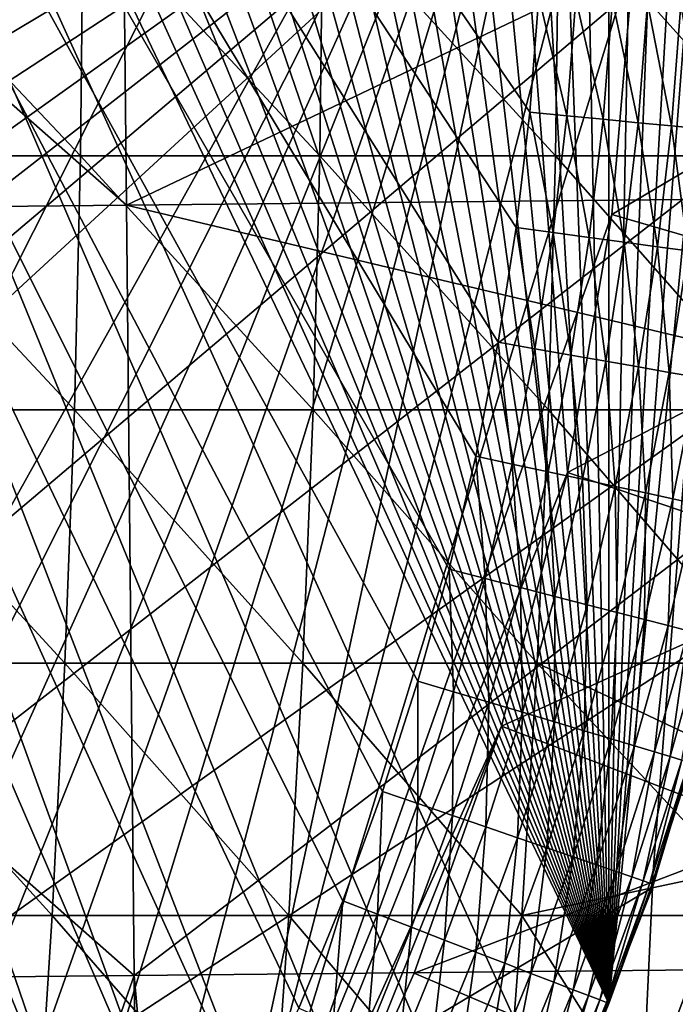
# Model space of a CAD drawing. Extents: x -24 to 24, y -123 to 38.
# Drawn here: x 17 to 22, y -8 to -1 of the extents above; entities that cross this region are included whole.
import ezdxf

# ---------------------------------------------------------------- set-up
doc = ezdxf.new("R2010")
doc.units = 0
for name, color, linetype in [('L1', 7, 'CONTINUOUS'), ('L2', 7, 'CONTINUOUS'), ('L4', 7, 'CONTINUOUS')]:
    doc.layers.add(name, color=color, linetype=linetype)

msp = doc.modelspace()

# ---------------------------------------------------------------- linework, layer by layer
at = {"layer": 'L1', "color": 250}
for points in [[(7.866464, 21.61293, 95.1), (21.45633, -8.284087, 95.1), (7.022498, 21.9017, 95.1)], [(7.022498, 21.9017, 95.1), (21.45633, -8.284087, 95.1), (21.11897, -9.109834, 95.1)], [(7.022498, 21.9017, 95.1), (21.11897, -9.109834, 95.1), (20.74985, -9.92188, 95.1)], [(20.74985, -9.92188, 95.1), (20.34952, -10.719, 95.1), (7.022498, 21.9017, 95.1)], [(7.022498, 21.9017, 95.1), (20.34952, -10.719, 95.1), (19.91859, -11.5, 95.1)], [(7.022498, 21.9017, 95.1), (19.91859, -11.5, 95.1), (19.45769, -12.2637, 95.1)], [(19.45769, -12.2637, 95.1), (18.96752, -13.00896, 95.1), (7.022498, 21.9017, 95.1)], [(7.022498, 21.9017, 95.1), (18.96752, -13.00896, 95.1), (18.44883, -13.73465, 95.1)], [(7.022498, 21.9017, 95.1), (18.44883, -13.73465, 95.1), (17.90239, -14.43968, 95.1)], [(17.90239, -14.43968, 95.1), (17.32903, -15.12299, 95.1), (7.022498, 21.9017, 95.1)], [(7.022498, 21.9017, 95.1), (17.32903, -15.12299, 95.1), (16.72959, -15.78356, 95.1)], [(7.866464, 21.61293, 95.1), (8.698597, 21.29165, 95.1), (21.45633, -8.284087, 95.1)], [(21.45633, -8.284087, 95.1), (8.698597, 21.29165, 95.1), (9.517646, 20.93835, 95.1)], [(21.45633, -8.284087, 95.1), (9.517646, 20.93835, 95.1), (10.32238, 20.55355, 95.1)], [(10.32238, 20.55355, 95.1), (11.11159, 20.13784, 95.1), (21.45633, -8.284087, 95.1)], [(19.86911, -6.798413, 97.1), (20.11778, -6.022868, 97.1), (5.631625, 20.23079, 97.1)], [(20.11778, -6.022868, 97.1), (20.33619, -5.238264, 97.1), (5.631625, 20.23079, 97.1)], [(5.631625, 20.23079, 97.1), (20.33619, -5.238264, 97.1), (20.52401, -4.445781, 97.1)], [(5.631625, 20.23079, 97.1), (20.52401, -4.445781, 97.1), (20.68096, -3.646612, 97.1)], [(5.631625, 20.23079, 97.1), (17.31817, -11.87774, 97.1), (17.76572, -11.19729, 97.1)], [(17.76572, -11.19729, 97.1), (18.18653, -10.5, 97.1), (5.631625, 20.23079, 97.1)], [(5.631625, 20.23079, 97.1), (18.18653, -10.5, 97.1), (18.58, -9.786914, 97.1)], [(5.631625, 20.23079, 97.1), (18.58, -9.786914, 97.1), (18.94552, -9.059107, 97.1)], [(20.68096, -3.646612, 97.1), (20.80681, -2.841957, 97.1), (5.631625, 20.23079, 97.1)], [(5.631625, 20.23079, 97.1), (20.80681, -2.841957, 97.1), (20.90136, -2.033028, 97.1)], [(5.631625, 20.23079, 97.1), (20.90136, -2.033028, 97.1), (20.96447, -1.221041, 97.1)], [(18.94552, -9.059107, 97.1), (19.28254, -8.317675, 97.1), (5.631625, 20.23079, 97.1)], [(5.631625, 20.23079, 97.1), (19.28254, -8.317675, 97.1), (19.59056, -7.563732, 97.1)], [(5.631625, 20.23079, 97.1), (19.59056, -7.563732, 97.1), (19.86911, -6.798413, 97.1)], [(21.45633, -8.284087, 95.1), (11.11159, 20.13784, 95.1), (11.88409, 19.69184, 95.1)], [(21.45633, -8.284087, 95.1), (11.88409, 19.69184, 95.1), (12.63871, 19.21622, 95.1)], [(12.63871, 19.21622, 95.1), (13.37432, 18.7117, 95.1), (21.45633, -8.284087, 95.1)], [(21.45633, -8.284087, 95.1), (13.37432, 18.7117, 95.1), (14.08981, 18.17903, 95.1)], [(21.45633, -8.284087, 95.1), (14.08981, 18.17903, 95.1), (14.78412, 17.61902, 95.1)], [(14.78412, 17.61902, 95.1), (15.45618, 17.03251, 95.1), (21.45633, -8.284087, 95.1)], [(21.45633, -8.284087, 95.1), (15.45618, 17.03251, 95.1), (16.105, 16.42038, 95.1)], [(21.45633, -8.284087, 95.1), (16.105, 16.42038, 95.1), (16.72959, 15.78356, 95.1)], [(16.72959, 15.78356, 95.1), (17.32903, 15.12299, 95.1), (21.45633, -8.284087, 95.1)], [(21.45633, -8.284087, 95.1), (17.32903, 15.12299, 95.1), (17.90239, 14.43968, 95.1)], [(21.45633, -8.284087, 95.1), (17.90239, 14.43968, 95.1), (18.44883, 13.73465, 95.1)], [(18.44883, 13.73465, 95.1), (18.96752, 13.00896, 95.1), (21.45633, -8.284087, 95.1)], [(21.45633, -8.284087, 95.1), (18.96752, 13.00896, 95.1), (19.45769, 12.2637, 95.1)], [(21.45633, -8.284087, 95.1), (19.45769, 12.2637, 95.1), (19.91859, 11.5, 95.1)], [(21.45633, -8.284087, 95.1), (19.91859, 11.5, 95.1), (20.34952, 10.719, 95.1)], [(20.34952, 10.719, 95.1), (20.74985, 9.92188, 95.1), (21.45633, -8.284087, 95.1)], [(21.45633, -8.284087, 95.1), (20.74985, 9.92188, 95.1), (21.11897, 9.109834, 95.1)], [(21.45633, -8.284087, 95.1), (21.11897, 9.109834, 95.1), (21.45633, 8.284087, 95.1)], [(21.45633, 8.284087, 95.1), (21.76141, 7.445881, 95.1), (21.45633, -8.284087, 95.1)], [(21.45633, -8.284087, 95.1), (21.76141, 7.445881, 95.1), (22.03376, 6.596474, 95.1)], [(21.45633, -8.284087, 95.1), (22.03376, 6.596474, 95.1), (22.27297, 5.737146, 95.1)], [(22.47868, 4.869189, 95.1), (21.45633, -8.284087, 95.1), (22.27297, 5.737146, 95.1)], [(22.47868, 4.869189, 95.1), (22.65058, 3.993908, 95.1), (21.45633, -8.284087, 95.1)], [(22.65058, 3.993908, 95.1), (21.76141, -7.445881, 95.1), (21.45633, -8.284087, 95.1)], [(22.65058, 3.993908, 95.1), (22.03376, -6.596474, 95.1), (21.76141, -7.445881, 95.1)], [(20.90136, -2.033028, 97.1), (21.16119, -2.058301, 97.08289), (20.96447, -1.221041, 97.1)], [(20.96447, -1.221041, 97.1), (21.16119, -2.058301, 97.08289), (21.22508, -1.23622, 97.08289)], [(21.16119, -2.058301, 97.08289), (21.41657, -2.083141, 97.03185), (21.22508, -1.23622, 97.08289)], [(21.22508, -1.23622, 97.08289), (21.41657, -2.083141, 97.03185), (21.48123, -1.251139, 97.03185)], [(21.41657, -2.083141, 97.03185), (21.66313, -2.107124, 96.94776), (21.48123, -1.251139, 97.03185)], [(21.48123, -1.251139, 97.03185), (21.66313, -2.107124, 96.94776), (21.72854, -1.265544, 96.94776)], [(21.66313, -2.107124, 96.94776), (21.89666, -2.129839, 96.83205), (21.72854, -1.265544, 96.94776)], [(21.72854, -1.265544, 96.94776), (21.89666, -2.129839, 96.83205), (21.96278, -1.279186, 96.83205)], [(21.89666, -2.129839, 96.83205), (22.11316, -2.150898, 96.68671), (21.96278, -1.279186, 96.83205)], [(20.80681, -2.841957, 97.1), (21.06546, -2.877286, 97.08289), (20.90136, -2.033028, 97.1)], [(20.90136, -2.033028, 97.1), (21.06546, -2.877286, 97.08289), (21.16119, -2.058301, 97.08289)], [(21.06546, -2.877286, 97.08289), (21.31968, -2.91201, 97.03185), (21.16119, -2.058301, 97.08289)], [(21.16119, -2.058301, 97.08289), (21.31968, -2.91201, 97.03185), (21.41657, -2.083141, 97.03185)], [(21.31968, -2.91201, 97.03185), (21.56513, -2.945535, 96.94776), (21.41657, -2.083141, 97.03185)], [(21.41657, -2.083141, 97.03185), (21.56513, -2.945535, 96.94776), (21.66313, -2.107124, 96.94776)], [(21.56513, -2.945535, 96.94776), (21.79761, -2.977289, 96.83205), (21.66313, -2.107124, 96.94776)], [(21.66313, -2.107124, 96.94776), (21.79761, -2.977289, 96.83205), (21.89666, -2.129839, 96.83205)], [(21.79761, -2.977289, 96.83205), (22.01313, -3.006726, 96.68671), (21.89666, -2.129839, 96.83205)], [(21.89666, -2.129839, 96.83205), (22.01313, -3.006726, 96.68671), (22.11316, -2.150898, 96.68671)], [(20.68096, -3.646612, 97.1), (20.93805, -3.691943, 97.08289), (20.80681, -2.841957, 97.1)], [(20.80681, -2.841957, 97.1), (20.93805, -3.691943, 97.08289), (21.06546, -2.877286, 97.08289)], [(20.93805, -3.691943, 97.08289), (21.19074, -3.736499, 97.03185), (21.06546, -2.877286, 97.08289)], [(21.06546, -2.877286, 97.08289), (21.19074, -3.736499, 97.03185), (21.31968, -2.91201, 97.03185)], [(21.19074, -3.736499, 97.03185), (21.4347, -3.779516, 96.94776), (21.31968, -2.91201, 97.03185)], [(21.31968, -2.91201, 97.03185), (21.4347, -3.779516, 96.94776), (21.56513, -2.945535, 96.94776)], [(21.4347, -3.779516, 96.94776), (21.66577, -3.82026, 96.83205), (21.56513, -2.945535, 96.94776)], [(21.56513, -2.945535, 96.94776), (21.66577, -3.82026, 96.83205), (21.79761, -2.977289, 96.83205)], [(21.66577, -3.82026, 96.83205), (21.87999, -3.858032, 96.68671), (21.79761, -2.977289, 96.83205)], [(21.79761, -2.977289, 96.83205), (21.87999, -3.858032, 96.68671), (22.01313, -3.006726, 96.68671)], [(21.87999, -3.858032, 96.68671), (22.07369, -3.892187, 96.51421), (22.01313, -3.006726, 96.68671)], [(20.52401, -4.445781, 97.1), (20.77915, -4.501047, 97.08289), (20.68096, -3.646612, 97.1)], [(20.68096, -3.646612, 97.1), (20.77915, -4.501047, 97.08289), (20.93805, -3.691943, 97.08289)], [(20.77915, -4.501047, 97.08289), (21.02992, -4.555367, 97.03185), (20.93805, -3.691943, 97.08289)], [(20.93805, -3.691943, 97.08289), (21.02992, -4.555367, 97.03185), (21.19074, -3.736499, 97.03185)], [(21.02992, -4.555367, 97.03185), (21.27203, -4.607813, 96.94776), (21.19074, -3.736499, 97.03185)], [(21.19074, -3.736499, 97.03185), (21.27203, -4.607813, 96.94776), (21.4347, -3.779516, 96.94776)], [(21.27203, -4.607813, 96.94776), (21.50135, -4.657485, 96.83205), (21.4347, -3.779516, 96.94776)], [(21.4347, -3.779516, 96.94776), (21.50135, -4.657485, 96.83205), (21.66577, -3.82026, 96.83205)], [(21.50135, -4.657485, 96.83205), (21.71394, -4.703536, 96.68671), (21.66577, -3.82026, 96.83205)], [(21.66577, -3.82026, 96.83205), (21.71394, -4.703536, 96.68671), (21.87999, -3.858032, 96.68671)], [(21.71394, -4.703536, 96.68671), (21.90617, -4.745176, 96.51421), (21.87999, -3.858032, 96.68671)], [(21.87999, -3.858032, 96.68671), (21.90617, -4.745176, 96.51421), (22.07369, -3.892187, 96.51421)], [(21.90617, -4.745176, 96.51421), (22.07475, -4.781693, 96.31752), (22.07369, -3.892187, 96.51421)], [(20.33619, -5.238264, 97.1), (20.58899, -5.303381, 97.08289), (20.52401, -4.445781, 97.1)], [(20.52401, -4.445781, 97.1), (20.58899, -5.303381, 97.08289), (20.77915, -4.501047, 97.08289)], [(20.58899, -5.303381, 97.08289), (20.83747, -5.367384, 97.03185), (20.77915, -4.501047, 97.08289)], [(20.77915, -4.501047, 97.08289), (20.83747, -5.367384, 97.03185), (21.02992, -4.555367, 97.03185)], [(20.83747, -5.367384, 97.03185), (21.07736, -5.429178, 96.94776), (21.02992, -4.555367, 97.03185)], [(21.02992, -4.555367, 97.03185), (21.07736, -5.429178, 96.94776), (21.27203, -4.607813, 96.94776)], [(21.07736, -5.429178, 96.94776), (21.30458, -5.487705, 96.83205), (21.27203, -4.607813, 96.94776)], [(21.27203, -4.607813, 96.94776), (21.30458, -5.487705, 96.83205), (21.50135, -4.657485, 96.83205)], [(21.30458, -5.487705, 96.83205), (21.51523, -5.541964, 96.68671), (21.50135, -4.657485, 96.83205)], [(21.50135, -4.657485, 96.83205), (21.51523, -5.541964, 96.68671), (21.71394, -4.703536, 96.68671)], [(21.51523, -5.541964, 96.68671), (21.7057, -5.591027, 96.51421), (21.71394, -4.703536, 96.68671)], [(21.71394, -4.703536, 96.68671), (21.7057, -5.591027, 96.51421), (21.90617, -4.745176, 96.51421)], [(21.7057, -5.591027, 96.51421), (21.87274, -5.634054, 96.31752), (21.90617, -4.745176, 96.51421)], [(21.90617, -4.745176, 96.51421), (21.87274, -5.634054, 96.31752), (22.07475, -4.781693, 96.31752)], [(21.87274, -5.634054, 96.31752), (22.01349, -5.670309, 96.1), (22.07475, -4.781693, 96.31752)], [(20.11778, -6.022868, 97.1), (20.36786, -6.097739, 97.08289), (20.33619, -5.238264, 97.1)], [(20.33619, -5.238264, 97.1), (20.36786, -6.097739, 97.08289), (20.58899, -5.303381, 97.08289)], [(20.36786, -6.097739, 97.08289), (20.61367, -6.171328, 97.03185), (20.58899, -5.303381, 97.08289)], [(20.58899, -5.303381, 97.08289), (20.61367, -6.171328, 97.03185), (20.83747, -5.367384, 97.03185)], [(20.61367, -6.171328, 97.03185), (20.85099, -6.242378, 96.94776), (20.83747, -5.367384, 97.03185)], [(20.83747, -5.367384, 97.03185), (20.85099, -6.242378, 96.94776), (21.07736, -5.429178, 96.94776)], [(20.85099, -6.242378, 96.94776), (21.07577, -6.309671, 96.83205), (21.07736, -5.429178, 96.94776)], [(21.07736, -5.429178, 96.94776), (21.07577, -6.309671, 96.83205), (21.30458, -5.487705, 96.83205)], [(21.07577, -6.309671, 96.83205), (21.28415, -6.372057, 96.68671), (21.30458, -5.487705, 96.83205)], [(21.30458, -5.487705, 96.83205), (21.28415, -6.372057, 96.68671), (21.51523, -5.541964, 96.68671)], [(21.28415, -6.372057, 96.68671), (21.47258, -6.428469, 96.51421), (21.51523, -5.541964, 96.68671)], [(21.51523, -5.541964, 96.68671), (21.47258, -6.428469, 96.51421), (21.7057, -5.591027, 96.51421)], [(21.47258, -6.428469, 96.51421), (21.63783, -6.47794, 96.31752), (21.7057, -5.591027, 96.51421)], [(21.7057, -5.591027, 96.51421), (21.63783, -6.47794, 96.31752), (21.87274, -5.634054, 96.31752)], [(21.63783, -6.47794, 96.31752), (21.77707, -6.519625, 96.1), (21.87274, -5.634054, 96.31752)], [(21.87274, -5.634054, 96.31752), (21.77707, -6.519625, 96.1), (22.01349, -5.670309, 96.1)], [(21.77707, -6.519625, 96.1), (21.88791, -6.552811, 95.86537), (22.01349, -5.670309, 96.1)], [(22.01349, -5.670309, 96.1), (21.88791, -6.552811, 95.86537), (22.12554, -5.699171, 95.86537)], [(21.88791, -6.552811, 95.86537), (21.96847, -6.576929, 95.61764), (22.12554, -5.699171, 95.86537)], [(19.86911, -6.798413, 97.1), (20.11611, -6.882924, 97.08289), (20.11778, -6.022868, 97.1)], [(20.11778, -6.022868, 97.1), (20.11611, -6.882924, 97.08289), (20.36786, -6.097739, 97.08289)], [(20.11611, -6.882924, 97.08289), (20.35887, -6.96599, 97.03185), (20.36786, -6.097739, 97.08289)], [(20.36786, -6.097739, 97.08289), (20.35887, -6.96599, 97.03185), (20.61367, -6.171328, 97.03185)], [(20.35887, -6.96599, 97.03185), (20.59326, -7.046188, 96.94776), (20.61367, -6.171328, 97.03185)], [(20.61367, -6.171328, 97.03185), (20.59326, -7.046188, 96.94776), (20.85099, -6.242378, 96.94776)], [(20.59326, -7.046188, 96.94776), (20.81526, -7.122147, 96.83205), (20.85099, -6.242378, 96.94776)], [(20.85099, -6.242378, 96.94776), (20.81526, -7.122147, 96.83205), (21.07577, -6.309671, 96.83205)], [(20.81526, -7.122147, 96.83205), (21.02107, -7.192566, 96.68671), (21.07577, -6.309671, 96.83205)], [(21.07577, -6.309671, 96.83205), (21.02107, -7.192566, 96.68671), (21.28415, -6.372057, 96.68671)], [(21.02107, -7.192566, 96.68671), (21.20717, -7.256242, 96.51421), (21.28415, -6.372057, 96.68671)], [(21.28415, -6.372057, 96.68671), (21.20717, -7.256242, 96.51421), (21.47258, -6.428469, 96.51421)], [(21.20717, -7.256242, 96.51421), (21.37037, -7.312084, 96.31752), (21.47258, -6.428469, 96.51421)], [(21.47258, -6.428469, 96.51421), (21.37037, -7.312084, 96.31752), (21.63783, -6.47794, 96.31752)], [(21.37037, -7.312084, 96.31752), (21.50789, -7.359136, 96.1), (21.63783, -6.47794, 96.31752)], [(21.63783, -6.47794, 96.31752), (21.50789, -7.359136, 96.1), (21.77707, -6.519625, 96.1)], [(21.50789, -7.359136, 96.1), (21.61737, -7.396595, 95.86537), (21.77707, -6.519625, 96.1)], [(21.77707, -6.519625, 96.1), (21.61737, -7.396595, 95.86537), (21.88791, -6.552811, 95.86537)], [(21.61737, -7.396595, 95.86537), (21.69693, -7.423819, 95.61764), (21.88791, -6.552811, 95.86537)], [(21.88791, -6.552811, 95.86537), (21.69693, -7.423819, 95.61764), (21.96847, -6.576929, 95.61764)], [(21.69693, -7.423819, 95.61764), (21.74522, -7.440342, 95.36105), (21.96847, -6.576929, 95.61764)], [(21.96847, -6.576929, 95.61764), (21.74522, -7.440342, 95.36105), (22.01737, -6.591567, 95.36105)], [(21.74522, -7.440342, 95.36105), (21.76141, -7.445881, 95.1), (22.01737, -6.591567, 95.36105)], [(22.01737, -6.591567, 95.36105), (21.76141, -7.445881, 95.1), (22.03376, -6.596474, 95.1)], [(19.59056, -7.563732, 97.1), (19.83409, -7.657757, 97.08289), (19.86911, -6.798413, 97.1)], [(19.86911, -6.798413, 97.1), (19.83409, -7.657757, 97.08289), (20.11611, -6.882924, 97.08289)], [(19.83409, -7.657757, 97.08289), (20.07345, -7.750174, 97.03185), (20.11611, -6.882924, 97.08289)], [(20.11611, -6.882924, 97.08289), (20.07345, -7.750174, 97.03185), (20.35887, -6.96599, 97.03185)], [(20.07345, -7.750174, 97.03185), (20.30456, -7.8394, 96.94776), (20.35887, -6.96599, 97.03185)], [(20.35887, -6.96599, 97.03185), (20.30456, -7.8394, 96.94776), (20.59326, -7.046188, 96.94776)], [(20.30456, -7.8394, 96.94776), (20.52344, -7.92391, 96.83205), (20.59326, -7.046188, 96.94776)], [(20.59326, -7.046188, 96.94776), (20.52344, -7.92391, 96.83205), (20.81526, -7.122147, 96.83205)], [(20.52344, -7.92391, 96.83205), (20.72636, -8.002257, 96.68671), (20.81526, -7.122147, 96.83205)], [(20.81526, -7.122147, 96.83205), (20.72636, -8.002257, 96.68671), (21.02107, -7.192566, 96.68671)], [(20.72636, -8.002257, 96.68671), (20.90986, -8.073101, 96.51421), (21.02107, -7.192566, 96.68671)], [(21.02107, -7.192566, 96.68671), (20.90986, -8.073101, 96.51421), (21.20717, -7.256242, 96.51421)], [(20.90986, -8.073101, 96.51421), (21.07077, -8.135228, 96.31752), (21.20717, -7.256242, 96.51421)], [(21.20717, -7.256242, 96.51421), (21.07077, -8.135228, 96.31752), (21.37037, -7.312084, 96.31752)], [(21.07077, -8.135228, 96.31752), (21.20636, -8.187578, 96.1), (21.37037, -7.312084, 96.31752)], [(21.37037, -7.312084, 96.31752), (21.20636, -8.187578, 96.1), (21.50789, -7.359136, 96.1)], [(21.20636, -8.187578, 96.1), (21.3143, -8.229254, 95.86537), (21.50789, -7.359136, 96.1)], [(21.50789, -7.359136, 96.1), (21.3143, -8.229254, 95.86537), (21.61737, -7.396595, 95.86537)], [(21.3143, -8.229254, 95.86537), (21.39275, -8.259542, 95.61764), (21.61737, -7.396595, 95.86537)], [(21.61737, -7.396595, 95.86537), (21.39275, -8.259542, 95.61764), (21.69693, -7.423819, 95.61764)], [(21.39275, -8.259542, 95.61764), (21.44036, -8.277925, 95.36105), (21.69693, -7.423819, 95.61764)], [(21.69693, -7.423819, 95.61764), (21.44036, -8.277925, 95.36105), (21.74522, -7.440342, 95.36105)], [(21.44036, -8.277925, 95.36105), (21.45633, -8.284087, 95.1), (21.74522, -7.440342, 95.36105)], [(21.74522, -7.440342, 95.36105), (21.45633, -8.284087, 95.1), (21.76141, -7.445881, 95.1)], [(19.28254, -8.317675, 97.1), (19.52224, -8.421073, 97.08289), (19.59056, -7.563732, 97.1)], [(19.59056, -7.563732, 97.1), (19.52224, -8.421073, 97.08289), (19.83409, -7.657757, 97.08289)], [(19.52224, -8.421073, 97.08289), (19.75784, -8.522701, 97.03185), (19.83409, -7.657757, 97.08289)], [(19.83409, -7.657757, 97.08289), (19.75784, -8.522701, 97.03185), (20.07345, -7.750174, 97.03185)], [(19.75784, -8.522701, 97.03185), (19.98531, -8.620822, 96.94776), (20.07345, -7.750174, 97.03185)], [(20.07345, -7.750174, 97.03185), (19.98531, -8.620822, 96.94776), (20.30456, -7.8394, 96.94776)], [(19.98531, -8.620822, 96.94776), (20.20075, -8.713755, 96.83205), (20.30456, -7.8394, 96.94776)], [(20.30456, -7.8394, 96.94776), (20.20075, -8.713755, 96.83205), (20.52344, -7.92391, 96.83205)], [(20.20075, -8.713755, 96.83205), (20.40049, -8.799911, 96.68671), (20.52344, -7.92391, 96.83205)], [(20.52344, -7.92391, 96.83205), (20.40049, -8.799911, 96.68671), (20.72636, -8.002257, 96.68671)], [(20.40049, -8.799911, 96.68671), (20.58109, -8.877817, 96.51421), (20.72636, -8.002257, 96.68671)], [(20.72636, -8.002257, 96.68671), (20.58109, -8.877817, 96.51421), (20.90986, -8.073101, 96.51421)], [(20.58109, -8.877817, 96.51421), (20.73948, -8.946138, 96.31752), (20.90986, -8.073101, 96.51421)], [(20.90986, -8.073101, 96.51421), (20.73948, -8.946138, 96.31752), (21.07077, -8.135228, 96.31752)], [(20.73948, -8.946138, 96.31752), (20.87294, -9.003705, 96.1), (21.07077, -8.135228, 96.31752)], [(21.07077, -8.135228, 96.31752), (20.87294, -9.003705, 96.1), (21.20636, -8.187578, 96.1)], [(20.87294, -9.003705, 96.1), (20.97918, -9.049535, 95.86537), (21.20636, -8.187578, 96.1)], [(21.20636, -8.187578, 96.1), (20.97918, -9.049535, 95.86537), (21.3143, -8.229254, 95.86537)], [(20.97918, -9.049535, 95.86537), (21.0564, -9.082843, 95.61764), (21.3143, -8.229254, 95.86537)], [(21.3143, -8.229254, 95.86537), (21.0564, -9.082843, 95.61764), (21.39275, -8.259542, 95.61764)], [(21.0564, -9.082843, 95.61764), (21.10326, -9.103058, 95.36105), (21.39275, -8.259542, 95.61764)], [(21.39275, -8.259542, 95.61764), (21.10326, -9.103058, 95.36105), (21.44036, -8.277925, 95.36105)], [(21.10326, -9.103058, 95.36105), (21.11897, -9.109834, 95.1), (21.44036, -8.277925, 95.36105)], [(21.44036, -8.277925, 95.36105), (21.11897, -9.109834, 95.1), (21.45633, -8.284087, 95.1)]]:
    msp.add_3dface(points, dxfattribs=at)
at = {"layer": 'L2', "color": 7}
for points in [[(18.07193, -2.684684, 103.8815), (18.01652, 2.718828, 103.8765), (12.00663, 2.65749, 103.9694)], [(18.07193, -2.684684, 103.8815), (23.74437, 0.015466, 103.7593), (18.01652, 2.718828, 103.8765)], [(12.06203, -2.746016, 103.9765), (18.07193, -2.684684, 103.8815), (12.00663, 2.65749, 103.9694)], [(23.58274, -2.628552, 103.7595), (23.74437, 0.015466, 103.7593), (18.07193, -2.684684, 103.8815)], [(17.74985, -2.339024, 99.36219), (16.04528, -2.339024, 99.98935), (16.06256, -0.553423, 100.0392)], [(17.74985, -2.339024, 99.36219), (16.06256, -0.553423, 100.0392), (17.76897, -0.553423, 99.41133)], [(19.42998, -2.339024, 98.67221), (17.74985, -2.339024, 99.36219), (17.76897, -0.553423, 99.41133)], [(19.42998, -2.339024, 98.67221), (17.76897, -0.553423, 99.41133), (19.45091, -0.553423, 98.72061)], [(21.08335, -2.339024, 97.92037), (19.42998, -2.339024, 98.67221), (19.45091, -0.553423, 98.72061)], [(21.08335, -2.339024, 97.92037), (19.45091, -0.553423, 98.72061), (21.10606, -0.553423, 97.96796)], [(22.70769, -2.339024, 97.1077), (21.08335, -2.339024, 97.92037), (21.10606, -0.553423, 97.96796)], [(22.70769, -2.339024, 97.1077), (21.10606, -0.553423, 97.96796), (22.73215, -0.553423, 97.15442)], [(17.70713, -4.121515, 99.25243), (16.00666, -4.121515, 99.87808), (16.04528, -2.339024, 99.98935)], [(17.70713, -4.121515, 99.25243), (16.04528, -2.339024, 99.98935), (17.74985, -2.339024, 99.36219)], [(19.38322, -4.121515, 98.5641), (17.70713, -4.121515, 99.25243), (17.74985, -2.339024, 99.36219)], [(19.38322, -4.121515, 98.5641), (17.74985, -2.339024, 99.36219), (19.42998, -2.339024, 98.67221)], [(21.03261, -4.121515, 97.81407), (19.38322, -4.121515, 98.5641), (19.42998, -2.339024, 98.67221)], [(21.03261, -4.121515, 97.81407), (19.42998, -2.339024, 98.67221), (21.08335, -2.339024, 97.92037)], [(22.65304, -4.121515, 97.00336), (21.03261, -4.121515, 97.81407), (21.08335, -2.339024, 97.92037)], [(22.65304, -4.121515, 97.00336), (21.08335, -2.339024, 97.92037), (22.70769, -2.339024, 97.1077)], [(18.12733, -8.088237, 103.8734), (18.07193, -2.684684, 103.8815), (12.06203, -2.746016, 103.9765)], [(23.50032, -3.976622, 103.7596), (23.58274, -2.628552, 103.7595), (18.07193, -2.684684, 103.8815)], [(18.12733, -8.088237, 103.8734), (23.50032, -3.976622, 103.7596), (18.07193, -2.684684, 103.8815)], [(12.06203, -2.746016, 103.9765), (12.11744, -8.149558, 103.9717), (18.12733, -8.088237, 103.8734)], [(23.25198, -8.036039, 103.7595), (23.50032, -3.976622, 103.7596), (18.12733, -8.088237, 103.8734)], [(17.64088, -5.89853, 99.08218), (15.94678, -5.89853, 99.70549), (16.00666, -4.121515, 99.87808)], [(17.64088, -5.89853, 99.08218), (16.00666, -4.121515, 99.87808), (17.70713, -4.121515, 99.25243)], [(19.3107, -5.89853, 98.39644), (17.64088, -5.89853, 99.08218), (17.70713, -4.121515, 99.25243)], [(19.3107, -5.89853, 98.39644), (17.70713, -4.121515, 99.25243), (19.38322, -4.121515, 98.5641)], [(20.95392, -5.89853, 97.64921), (19.3107, -5.89853, 98.39644), (19.38322, -4.121515, 98.5641)], [(20.95392, -5.89853, 97.64921), (19.38322, -4.121515, 98.5641), (21.03261, -4.121515, 97.81407)], [(22.56829, -5.89853, 96.84153), (20.95392, -5.89853, 97.64921), (21.03261, -4.121515, 97.81407)], [(22.56829, -5.89853, 96.84153), (21.03261, -4.121515, 97.81407), (22.65304, -4.121515, 97.00336)], [(17.55119, -7.667704, 98.85169), (15.86569, -7.667704, 99.47184), (15.94678, -5.89853, 99.70549)], [(17.55119, -7.667704, 98.85169), (15.94678, -5.89853, 99.70549), (17.64088, -5.89853, 99.08218)], [(19.21251, -7.667704, 98.16943), (17.55119, -7.667704, 98.85169), (17.64088, -5.89853, 99.08218)], [(19.21251, -7.667704, 98.16943), (17.64088, -5.89853, 99.08218), (19.3107, -5.89853, 98.39644)], [(20.84738, -7.667704, 97.426), (19.21251, -7.667704, 98.16943), (19.3107, -5.89853, 98.39644)], [(20.84738, -7.667704, 97.426), (19.3107, -5.89853, 98.39644), (20.95392, -5.89853, 97.64921)], [(22.31313, -7.356904, 96.75), (20.84738, -7.667704, 97.426), (20.95392, -5.89853, 97.64921)], [(22.31313, -7.356904, 96.75), (20.95392, -5.89853, 97.64921), (22.52089, -6.636748, 96.75)], [(22.52089, -6.636748, 96.75), (20.95392, -5.89853, 97.64921), (22.56829, -5.89853, 96.84153)], [(22.19777, -7.667039, 96.75), (20.84738, -7.667704, 97.426), (22.31313, -7.356904, 96.75)], [(17.43816, -9.426688, 98.56125), (15.76352, -9.426688, 99.17741), (15.86569, -7.667704, 99.47184)], [(17.43816, -9.426688, 98.56125), (15.86569, -7.667704, 99.47184), (17.55119, -7.667704, 98.85169)], [(19.08879, -9.426688, 97.88339), (17.43816, -9.426688, 98.56125), (17.55119, -7.667704, 98.85169)], [(19.08879, -9.426688, 97.88339), (17.55119, -7.667704, 98.85169), (19.21251, -7.667704, 98.16943)], [(20.71313, -9.426688, 97.14475), (19.08879, -9.426688, 97.88339), (19.21251, -7.667704, 98.16943)], [(20.71313, -9.426688, 97.14475), (19.21251, -7.667704, 98.16943), (20.84738, -7.667704, 97.426)], [(21.69688, -9.013623, 96.75), (20.71313, -9.426688, 97.14475), (20.84738, -7.667704, 97.426)], [(21.69688, -9.013623, 96.75), (20.84738, -7.667704, 97.426), (22.19777, -7.667039, 96.75)], [(22.8469, -16.27301, 96.75), (21.69688, -9.013623, 96.75), (22.19777, -7.667039, 96.75)], [(19.05643, -18.55591, 103.8389), (23.25198, -8.036039, 103.7595), (18.12733, -8.088237, 103.8734)], [(22.60604, -18.59453, 103.7594), (23.25198, -8.036039, 103.7595), (19.05643, -18.55591, 103.8389)], [(18.12733, -8.088237, 103.8734), (12.11744, -8.149558, 103.9717), (14.45427, -18.51191, 103.9224)], [(18.12733, -8.088237, 103.8734), (14.45427, -18.51191, 103.9224), (18.23455, -18.54805, 103.8538)], [(19.05643, -18.55591, 103.8389), (18.12733, -8.088237, 103.8734), (18.23455, -18.54805, 103.8538)]]:
    msp.add_3dface(points, dxfattribs=at)
at = {"layer": 'L4', "color": 7}
for points in [[(8.91902, -19.7281, -0.344355), (16.25453, 14.30361, 0.24967), (17.40919, 12.87381, 0.224713)], [(8.91902, -19.7281, -0.344355), (17.40919, 12.87381, 0.224713), (18.43841, 11.35125, 0.198137)], [(18.43841, 11.35125, 0.198137), (19.33479, 9.746911, 0.170133), (8.91902, -19.7281, -0.344355)], [(8.91902, -19.7281, -0.344355), (19.33479, 9.746911, 0.170133), (20.09186, 8.072343, 0.140903)], [(8.91902, -19.7281, -0.344355), (20.09186, 8.072343, 0.140903), (20.70416, 6.339613, 0.110658)], [(20.70416, 6.339613, 0.110658), (21.1673, 4.561206, 0.079616), (8.91902, -19.7281, -0.344355)], [(8.91902, -19.7281, -0.344355), (21.1673, 4.561206, 0.079616), (21.47792, 2.749936, 0.048)], [(8.91902, -19.7281, -0.344355), (21.47792, 2.749936, 0.048), (10.5602, -18.90076, -0.329914)], [(10.5602, -18.90076, -0.329914), (21.47792, 2.749936, 0.048), (12.1253, -17.93723, -0.313096)], [(21.47792, 2.749936, 0.048), (13.60303, -16.84447, -0.294021), (12.1253, -17.93723, -0.313096)], [(21.47792, 2.749936, 0.048), (14.98276, -15.63035, -0.272829), (13.60303, -16.84447, -0.294021)], [(16.25453, -14.30361, -0.24967), (14.98276, -15.63035, -0.272829), (21.47792, 2.749936, 0.048)], [(21.47792, 2.749936, 0.048), (17.40919, -12.87381, -0.224713), (16.25453, -14.30361, -0.24967)], [(21.47792, 2.749936, 0.048), (18.43841, -11.35125, -0.198137), (17.40919, -12.87381, -0.224713)], [(21.63379, 0.918852, 0.016039), (18.43841, -11.35125, -0.198137), (21.47792, 2.749936, 0.048)], [(-23.00984, 0, 95.1), (-22.93125, -1.900137, 95.1), (22.93125, 1.900137, 95.1)], [(22.93125, 1.900137, 95.1), (-22.93125, -1.900137, 95.1), (-22.69601, -3.787295, 95.1)], [(-22.69601, -3.787295, 95.1), (-22.30574, -5.648581, 95.1), (22.93125, 1.900137, 95.1)], [(22.93125, 1.900137, 95.1), (-22.30574, -5.648581, 95.1), (-21.7631, -7.471283, 95.1)], [(22.93125, 1.900137, 95.1), (-21.7631, -7.471283, 95.1), (-21.0718, -9.242947, 95.1)], [(-21.0718, -9.242947, 95.1), (-20.23655, -10.95147, 95.1), (22.93125, 1.900137, 95.1)], [(22.93125, 1.900137, 95.1), (-20.23655, -10.95147, 95.1), (-19.26306, -12.58519, 95.1)], [(22.93125, 1.900137, 95.1), (-19.26306, -12.58519, 95.1), (-18.158, -14.13294, 95.1)], [(-18.158, -14.13294, 95.1), (-16.92889, -15.58414, 95.1), (22.93125, 1.900137, 95.1)], [(22.93125, 1.900137, 95.1), (-16.92889, -15.58414, 95.1), (-15.58414, -16.92889, 95.1)], [(22.93125, 1.900137, 95.1), (-15.58414, -16.92889, 95.1), (-14.13294, -18.158, 95.1)], [(-14.13294, -18.158, 95.1), (-12.58519, -19.26306, 95.1), (22.93125, 1.900137, 95.1)], [(22.93125, 1.900137, 95.1), (-12.58519, -19.26306, 95.1), (-10.95147, -20.23655, 95.1)], [(22.93125, 1.900137, 95.1), (-10.95147, -20.23655, 95.1), (-9.242947, -21.0718, 95.1)], [(-9.242947, -21.0718, 95.1), (-7.471283, -21.7631, 95.1), (22.93125, 1.900137, 95.1)], [(22.93125, 1.900137, 95.1), (-7.471283, -21.7631, 95.1), (-5.648581, -22.30574, 95.1)], [(22.93125, 1.900137, 95.1), (-5.648581, -22.30574, 95.1), (-3.787295, -22.69601, 95.1)], [(-3.787295, -22.69601, 95.1), (23.00984, 0, 95.1), (22.93125, 1.900137, 95.1)], [(21.63379, 0.918852, 0.016039), (21.63379, -0.918852, -0.016039), (18.43841, -11.35125, -0.198137)], [(21.63379, -0.918852, -0.016039), (23.74516, 0.488297, 0.008523), (23.70625, -1.432163, -0.024998)], [(-3.787295, -22.69601, 95.1), (22.93125, -1.900137, 95.1), (23.00984, 0, 95.1)], [(18.43841, -11.35125, -0.198137), (21.63379, -0.918852, -0.016039), (21.47792, -2.749936, -0.048)], [(21.63379, -0.918852, -0.016039), (23.70625, -1.432163, -0.024998), (21.47792, -2.749936, -0.048)], [(21.47792, -2.749936, -0.048), (23.70625, -1.432163, -0.024998), (23.51228, -3.343197, -0.058356)], [(23.69274, -1.648163, 95.1), (22.30574, -5.648581, 95.1), (18.57966, -75.15, 95.1)], [(18.57966, -75.15, 95.1), (18.72827, -75.16034, 95.0764), (23.69274, -1.648163, 95.1)], [(23.69274, -1.648163, 95.1), (18.72827, -75.16034, 95.0764), (23.84688, -1.658885, 95.07553)], [(18.72827, -75.16034, 95.0764), (18.73379, -75.16072, 95.07553), (23.84688, -1.658885, 95.07553)], [(23.84688, -1.658885, 95.07553), (18.73379, -75.16072, 95.07553), (18.86296, -75.1697, 95.00956)], [(23.84688, -1.658885, 95.07553), (18.86296, -75.1697, 95.00956), (23.98593, -1.668558, 95.00451)], [(18.86296, -75.1697, 95.00956), (18.87284, -75.1704, 95.00451), (23.98593, -1.668558, 95.00451)], [(23.98593, -1.668558, 95.00451), (18.87284, -75.1704, 95.00451), (18.97164, -75.17727, 94.90547)], [(23.98593, -1.668558, 95.00451), (18.97164, -75.17727, 94.90547), (24.09628, -1.676234, 94.8939)], [(18.97164, -75.17727, 94.90547), (18.98319, -75.17807, 94.8939), (24.09628, -1.676234, 94.8939)], [(24.09628, -1.676234, 94.8939), (18.98319, -75.17807, 94.8939), (19.04481, -75.18236, 94.77267)], [(24.09628, -1.676234, 94.8939), (19.04481, -75.18236, 94.77267), (24.16712, -1.681163, 94.75451)], [(24.16712, -1.681163, 94.75451), (19.04481, -75.18236, 94.77267), (19.05404, -75.183, 94.75451)], [(24.16712, -1.681163, 94.75451), (19.05404, -75.183, 94.75451), (24.19154, -1.682861, 94.6)], [(24.19154, -1.682861, 94.6), (19.05404, -75.183, 94.75451), (19.05597, -75.18313, 94.74228)], [(24.19154, -1.682861, 94.6), (19.05597, -75.18313, 94.74228), (19.06299, -75.18362, 94.69789)], [(19.06299, -75.18362, 94.69789), (19.06989, -75.1841, 94.65417), (24.19154, -1.682861, 94.6)], [(24.19154, -1.682861, 94.6), (19.06989, -75.1841, 94.65417), (19.07537, -75.18449, 94.61952)], [(24.19154, -1.682861, 94.6), (19.07537, -75.18449, 94.61952), (19.07845, -75.1847, 94.6)], [(19.07845, -75.1847, 94.6), (19.07845, -75.1847, 94.0208), (24.19154, -1.682861, 94.6)], [(24.19154, -1.682861, 94.6), (19.07845, -75.1847, 94.0208), (19.12885, -74.46019, 93.36375)], [(24.19154, -1.682861, 94.6), (19.12885, -74.46019, 93.36375), (19.17684, -73.77039, 92.54669)], [(19.21649, -73.20045, 91.64197), (24.19154, -1.682861, 94.6), (19.17684, -73.77039, 92.54669)], [(19.21649, -73.20045, 91.64197), (19.24703, -72.76134, 90.66704), (24.19154, -1.682861, 94.6)], [(19.24703, -72.76134, 90.66704), (19.26789, -72.46152, 89.64069), (24.19154, -1.682861, 94.6)], [(24.19154, -1.682861, 94.6), (19.26789, -72.46152, 89.64069), (19.27865, -72.30678, 88.58272)], [(24.19154, -1.682861, 94.6), (19.27865, -72.30678, 88.58272), (19.27912, -72.30008, 87.5135)], [(19.27912, -72.30008, 87.5135), (22.59441, -24.6419, 81.13097), (24.19154, -1.682861, 94.6)], [(22.69601, -3.787295, 95.1), (22.93125, -1.900137, 95.1), (-3.787295, -22.69601, 95.1)], [(21.47792, -2.749936, -0.048), (21.1673, -4.561206, -0.079616), (18.43841, -11.35125, -0.198137)], [(21.47792, -2.749936, -0.048), (23.51228, -3.343197, -0.058356), (21.1673, -4.561206, -0.079616)], [(21.1673, -4.561206, -0.079616), (23.51228, -3.343197, -0.058356), (23.1645, -5.232306, -0.09133)], [(-3.787295, -22.69601, 95.1), (22.30574, -5.648581, 95.1), (22.69601, -3.787295, 95.1)], [(18.43841, -11.35125, -0.198137), (21.1673, -4.561206, -0.079616), (20.70416, -6.339613, -0.110658)], [(21.1673, -4.561206, -0.079616), (23.1645, -5.232306, -0.09133), (20.70416, -6.339613, -0.110658)], [(20.70416, -6.339613, -0.110658), (23.1645, -5.232306, -0.09133), (22.6652, -7.087131, -0.123706)], [(-3.787295, -22.69601, 95.1), (21.7631, -7.471283, 95.1), (22.30574, -5.648581, 95.1)], [(18.57966, -75.15, 95.1), (22.30574, -5.648581, 95.1), (21.7631, -7.471283, 95.1)], [(18.43841, -11.35125, -0.198137), (20.70416, -6.339613, -0.110658), (19.33479, -9.746911, -0.170133)], [(19.33479, -9.746911, -0.170133), (20.70416, -6.339613, -0.110658), (20.09186, -8.072343, -0.140903)], [(20.70416, -6.339613, -0.110658), (22.6652, -7.087131, -0.123706), (20.09186, -8.072343, -0.140903)], [(20.09186, -8.072343, -0.140903), (22.6652, -7.087131, -0.123706), (22.01764, -8.895541, -0.155272)], [(21.0718, -9.242947, 95.1), (21.7631, -7.471283, 95.1), (-3.787295, -22.69601, 95.1)], [(18.57966, -75.15, 95.1), (21.7631, -7.471283, 95.1), (21.0718, -9.242947, 95.1)], [(20.09186, -8.072343, -0.140903), (22.01764, -8.895541, -0.155272), (19.33479, -9.746911, -0.170133)]]:
    msp.add_3dface(points, dxfattribs=at)

doc.saveas('drawing.dxf')
